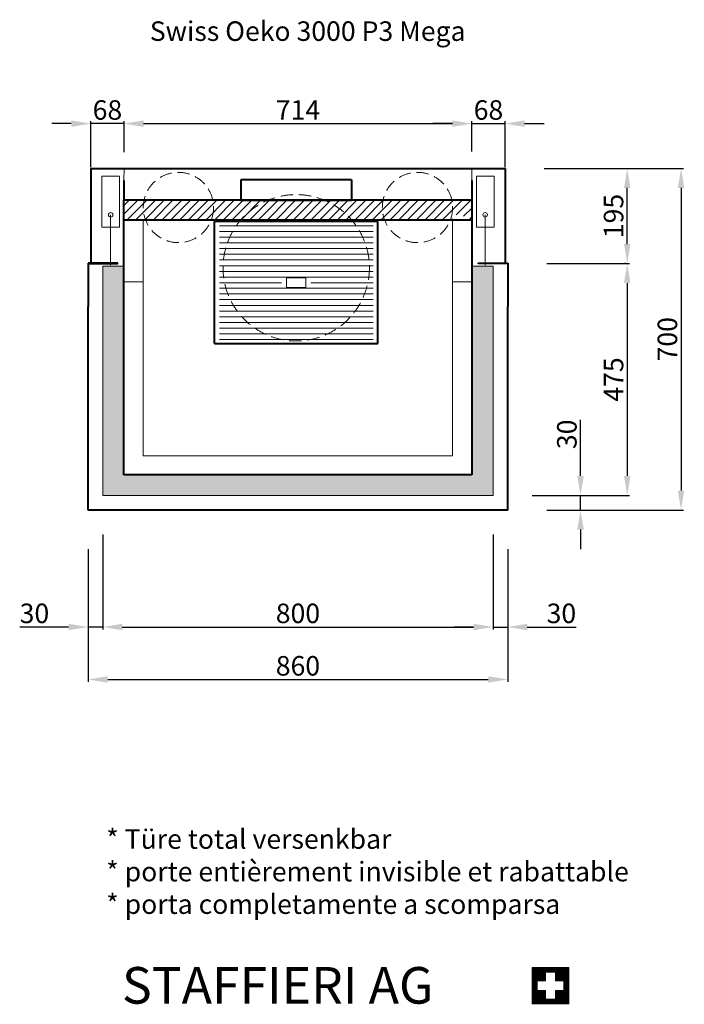
# Model space of a CAD drawing. Extents: x -21802 to 19862, y -51636 to -28925.
# Drawn here: x -18728 to -17365, y -35494 to -33476 of the extents above; entities that cross this region are included whole.
import ezdxf

# ---------------------------------------------------------------- set-up
doc = ezdxf.new("R2010")
doc.units = 0
doc.header["$PDMODE"] = 3
doc.header["$PDSIZE"] = 6
doc.linetypes.add('CSN_CARKOVANA', pattern=[7.5, 5, -2.5])
doc.layers.get('0').update_dxf_attribs({"linetype": 'CONTINUOUS', "lineweight": 40})
doc.layers.get('DEFPOINTS').update_dxf_attribs({"linetype": 'CONTINUOUS', "lineweight": 15})
for name, color, linetype, lineweight in [('KOTY', 7, 'CONTINUOUS', 25), ('Neviditelné hrany', 7, 'CSN_CARKOVANA', 15), ('SRAFY', 7, 'CONTINUOUS', 15)]:
    doc.layers.add(name, color=color, linetype=linetype, lineweight=lineweight)
doc.styles.add('ACANSGDT', font='amgdt.shx')
doc.styles.add('SIMPLEX', font='simplex.shx', dxfattribs={"width": 0.7})
doc.styles.get("Standard").update_dxf_attribs({"font": 'ISOCP'})
doc.dimstyles.get("Standard").update_dxf_attribs({"dimscale": 4, "dimtxt": 5, "dimasz": 4, "dimexe": 1.25, "dimexo": 0.625, "dimtad": 1, "dimdec": 1, "dimdsep": 46, "dimlunit": 6, "dimtxsty": 'STANDARD', "dimcen": 3.05, "dimadec": 0, "dimazin": 0, "dimtfac": 1, "dimtdec": 1, "dimtmove": 0, "dimatfit": 3, "dimfxl": 1, "dimtolj": 1, "dimtzin": 0, "dimarcsym": 0})

# ---------------------------------------------------------------- blocks, each defined once
blk = doc.blocks.new('*D75')
at = {"layer": 'DEFPOINTS', "color": 0}
for p in [(-17732.9, -33780.7), (-17482.5, -33780.7), (-17727.4, -33975.7)]:
    blk.add_point(p, dxfattribs=at)
at = {"layer": 'KOTY', "color": 0, "lineweight": -2}
for p, q in [((-17652.9, -33780.7), (-17477.5, -33780.7)), ((-17482.5, -33935.7), (-17482.5, -33820.7)), ((-17647.4, -33975.7), (-17477.5, -33975.7))]:
    blk.add_line(p, q, dxfattribs=at)
at = {"layer": 'KOTY', "color": 0}
for points in [[(-17489.2, -33820.7), (-17475.9, -33820.7), (-17482.5, -33780.7)], [(-17489.2, -33935.7), (-17475.9, -33935.7), (-17482.5, -33975.7)]]:
    blk.add_solid(points, dxfattribs=at)
at = {"layer": 'KOTY', "color": 0, "insert": (-17510.5, -33878.2), "char_height": 40, "attachment_point": 5, "rotation": 90}
blk.add_mtext('\\A1;195', dxfattribs=at)
blk = doc.blocks.new('*D76')
at = {"layer": 'DEFPOINTS', "color": 0}
for p in [(-18557.4, -34450.7), (-17757.4, -34450.7), (-17757.4, -34720.4)]:
    blk.add_point(p, dxfattribs=at)
at = {"layer": 'KOTY', "color": 0, "lineweight": -2}
for p, q in [((-18557.4, -34530.7), (-18557.4, -34725.4)), ((-17757.4, -34530.7), (-17757.4, -34725.4)), ((-18517.4, -34720.4), (-17797.4, -34720.4))]:
    blk.add_line(p, q, dxfattribs=at)
at = {"layer": 'KOTY', "color": 0}
for points in [[(-18517.4, -34713.7), (-18517.4, -34727), (-18557.4, -34720.4)], [(-17797.4, -34713.7), (-17797.4, -34727), (-17757.4, -34720.4)]]:
    blk.add_solid(points, dxfattribs=at)
at = {"layer": 'KOTY', "color": 0, "insert": (-18157.4, -34692.4), "char_height": 40, "attachment_point": 5}
blk.add_mtext('\\A1;800', dxfattribs=at)
blk = doc.blocks.new('*D77')
at = {"layer": 'DEFPOINTS', "color": 0}
for p in [(-17757.4, -34450.7), (-17727.4, -34480.7), (-17578.2, -34480.7)]:
    blk.add_point(p, dxfattribs=at)
at = {"layer": 'KOTY', "color": 0, "lineweight": -2}
for p, q in [((-17578.2, -34410.7), (-17578.2, -34295.5)), ((-17677.4, -34450.7), (-17573.2, -34450.7)), ((-17578.2, -34480.7), (-17578.2, -34450.7)), ((-17647.4, -34480.7), (-17573.2, -34480.7)), ((-17578.2, -34520.7), (-17578.2, -34560.7))]:
    blk.add_line(p, q, dxfattribs=at)
at = {"layer": 'KOTY', "color": 0}
for points in [[(-17584.9, -34410.7), (-17571.5, -34410.7), (-17578.2, -34450.7)], [(-17584.9, -34520.7), (-17571.5, -34520.7), (-17578.2, -34480.7)]]:
    blk.add_solid(points, dxfattribs=at)
at = {"layer": 'KOTY', "color": 0, "insert": (-17606.2, -34325.5), "char_height": 40, "attachment_point": 5, "rotation": 90}
blk.add_mtext('\\A1;30', dxfattribs=at)
blk = doc.blocks.new('*D78')
at = {"layer": 'DEFPOINTS', "color": 0}
for p in [(-17757.4, -34450.7), (-17727.4, -34480.7), (-17727.4, -34720.4)]:
    blk.add_point(p, dxfattribs=at)
at = {"layer": 'KOTY', "color": 0, "lineweight": -2}
for p, q in [((-17757.4, -34530.7), (-17757.4, -34725.4)), ((-17727.4, -34560.7), (-17727.4, -34725.4)), ((-17797.4, -34720.4), (-17837.4, -34720.4)), ((-17757.4, -34720.4), (-17727.4, -34720.4)), ((-17687.4, -34720.4), (-17587.4, -34720.4))]:
    blk.add_line(p, q, dxfattribs=at)
at = {"layer": 'KOTY', "color": 0}
for points in [[(-17797.4, -34713.7), (-17797.4, -34727), (-17757.4, -34720.4)], [(-17687.4, -34713.7), (-17687.4, -34727), (-17727.4, -34720.4)]]:
    blk.add_solid(points, dxfattribs=at)
at = {"layer": 'KOTY', "color": 0, "insert": (-17617.4, -34692.4), "char_height": 40, "attachment_point": 5}
blk.add_mtext('\\A1;30', dxfattribs=at)
blk = doc.blocks.new('*D79')
at = {"layer": 'DEFPOINTS', "color": 0}
for p in [(-18557.4, -34450.7), (-18587.4, -34480.7), (-18587.4, -34720.4)]:
    blk.add_point(p, dxfattribs=at)
at = {"layer": 'KOTY', "color": 0, "lineweight": -2}
for p, q in [((-18557.4, -34530.7), (-18557.4, -34725.4)), ((-18587.4, -34560.7), (-18587.4, -34725.4)), ((-18627.4, -34720.4), (-18727.5, -34720.4)), ((-18557.4, -34720.4), (-18587.4, -34720.4)), ((-18517.4, -34720.4), (-18477.4, -34720.4))]:
    blk.add_line(p, q, dxfattribs=at)
at = {"layer": 'KOTY', "color": 0}
for points in [[(-18627.4, -34713.7), (-18627.4, -34727), (-18587.4, -34720.4)], [(-18517.4, -34713.7), (-18517.4, -34727), (-18557.4, -34720.4)]]:
    blk.add_solid(points, dxfattribs=at)
at = {"layer": 'KOTY', "color": 0, "insert": (-18697.5, -34692.4), "char_height": 40, "attachment_point": 5}
blk.add_mtext('\\A1;30', dxfattribs=at)
blk = doc.blocks.new('*D80')
at = {"layer": 'DEFPOINTS', "color": 0}
for p in [(-18587.4, -34480.7), (-17727.4, -34480.7), (-17727.4, -34827.9)]:
    blk.add_point(p, dxfattribs=at)
at = {"layer": 'KOTY', "color": 0, "lineweight": -2}
for p, q in [((-18587.4, -34560.7), (-18587.4, -34832.9)), ((-17727.4, -34560.7), (-17727.4, -34832.9)), ((-18547.4, -34827.9), (-17767.4, -34827.9))]:
    blk.add_line(p, q, dxfattribs=at)
at = {"layer": 'KOTY', "color": 0}
for points in [[(-18547.4, -34821.2), (-18547.4, -34834.5), (-18587.4, -34827.9)], [(-17767.4, -34821.2), (-17767.4, -34834.5), (-17727.4, -34827.9)]]:
    blk.add_solid(points, dxfattribs=at)
at = {"layer": 'KOTY', "color": 0, "insert": (-18157.4, -34799.9), "char_height": 40, "attachment_point": 5}
blk.add_mtext('\\A1;860', dxfattribs=at)
blk = doc.blocks.new('*D81')
at = {"layer": 'DEFPOINTS', "color": 0}
for p in [(-17732.9, -33780.7), (-17727.4, -34480.7), (-17372.1, -34480.7)]:
    blk.add_point(p, dxfattribs=at)
at = {"layer": 'KOTY', "color": 0, "lineweight": -2}
for p, q in [((-17652.9, -33780.7), (-17367.1, -33780.7)), ((-17372.1, -33820.7), (-17372.1, -34440.7)), ((-17647.4, -34480.7), (-17367.1, -34480.7))]:
    blk.add_line(p, q, dxfattribs=at)
at = {"layer": 'KOTY', "color": 0}
for points in [[(-17378.8, -33820.7), (-17365.5, -33820.7), (-17372.1, -33780.7)], [(-17378.8, -34440.7), (-17365.5, -34440.7), (-17372.1, -34480.7)]]:
    blk.add_solid(points, dxfattribs=at)
at = {"layer": 'KOTY', "color": 0, "insert": (-17400.1, -34130.7), "char_height": 40, "attachment_point": 5, "rotation": 90}
blk.add_mtext('\\A1;700', dxfattribs=at)
blk = doc.blocks.new('*D82')
at = {"layer": 'DEFPOINTS', "color": 0}
for p in [(-17482.5, -33975.7), (-17626.8, -34450.7), (-17482.5, -34450.7)]:
    blk.add_point(p, dxfattribs=at)
at = {"layer": 'KOTY', "color": 0, "lineweight": -2}
for p, q in [((-17485, -33975.7), (-17487.5, -33975.7)), ((-17482.5, -34015.7), (-17482.5, -34410.7)), ((-17624.3, -34450.7), (-17477.5, -34450.7))]:
    blk.add_line(p, q, dxfattribs=at)
at = {"layer": 'KOTY', "color": 0}
for points in [[(-17489.2, -34015.7), (-17475.9, -34015.7), (-17482.5, -33975.7)], [(-17489.2, -34410.7), (-17475.9, -34410.7), (-17482.5, -34450.7)]]:
    blk.add_solid(points, dxfattribs=at)
at = {"layer": 'KOTY', "color": 0, "insert": (-17510.5, -34213.2), "char_height": 40, "attachment_point": 5, "rotation": 90}
blk.add_mtext('\\A1;475', dxfattribs=at)
blk = doc.blocks.new('*D83')
at = {"layer": 'DEFPOINTS', "color": 0}
for p in [(-17732.9, -33688.9), (-17800.9, -33745.8), (-17732.9, -33780.7)]:
    blk.add_point(p, dxfattribs=at)
at = {"layer": 'KOTY', "color": 0, "lineweight": -2}
for p, q in [((-17840.9, -33688.9), (-17880.9, -33688.9)), ((-17800.9, -33743.3), (-17800.9, -33683.9)), ((-17800.9, -33688.9), (-17732.9, -33688.9)), ((-17732.9, -33778.2), (-17732.9, -33683.9)), ((-17692.9, -33688.9), (-17652.9, -33688.9))]:
    blk.add_line(p, q, dxfattribs=at)
at = {"layer": 'KOTY', "color": 0}
for points in [[(-17840.9, -33682.2), (-17840.9, -33695.5), (-17800.9, -33688.9)], [(-17692.9, -33682.2), (-17692.9, -33695.5), (-17732.9, -33688.9)]]:
    blk.add_solid(points, dxfattribs=at)
at = {"layer": 'KOTY', "color": 0, "insert": (-17766.9, -33660.9), "char_height": 40, "attachment_point": 5}
blk.add_mtext('\\A1;68', dxfattribs=at)
blk = doc.blocks.new('*D84')
at = {"layer": 'DEFPOINTS', "color": 0}
for p in [(-18581.9, -33688.9), (-18513.9, -33749.5), (-18581.9, -33780.7)]:
    blk.add_point(p, dxfattribs=at)
at = {"layer": 'KOTY', "color": 0, "lineweight": -2}
for p, q in [((-18621.9, -33688.9), (-18661.9, -33688.9)), ((-18581.9, -33778.2), (-18581.9, -33683.9)), ((-18513.9, -33688.9), (-18581.9, -33688.9)), ((-18513.9, -33747), (-18513.9, -33683.9)), ((-18473.9, -33688.9), (-18433.9, -33688.9))]:
    blk.add_line(p, q, dxfattribs=at)
at = {"layer": 'KOTY', "color": 0}
for points in [[(-18621.9, -33682.2), (-18621.9, -33695.5), (-18581.9, -33688.9)], [(-18473.9, -33682.2), (-18473.9, -33695.5), (-18513.9, -33688.9)]]:
    blk.add_solid(points, dxfattribs=at)
at = {"layer": 'KOTY', "color": 0, "insert": (-18547.9, -33660.9), "char_height": 40, "attachment_point": 5}
blk.add_mtext('\\A1;68', dxfattribs=at)
blk = doc.blocks.new('*D85')
at = {"layer": 'DEFPOINTS', "color": 0}
for p in [(-17800.9, -33688.9), (-18513.9, -33747), (-17800.9, -33748.3)]:
    blk.add_point(p, dxfattribs=at)
at = {"layer": 'KOTY', "color": 0, "lineweight": -2}
for p, q in [((-18513.9, -33744.5), (-18513.9, -33683.9)), ((-18473.9, -33688.9), (-17840.9, -33688.9)), ((-17800.9, -33745.8), (-17800.9, -33683.9))]:
    blk.add_line(p, q, dxfattribs=at)
at = {"layer": 'KOTY', "color": 0}
for points in [[(-18473.9, -33682.2), (-18473.9, -33695.5), (-18513.9, -33688.9)], [(-17840.9, -33682.2), (-17840.9, -33695.5), (-17800.9, -33688.9)]]:
    blk.add_solid(points, dxfattribs=at)
at = {"layer": 'KOTY', "color": 0, "insert": (-18157.4, -33660.9), "char_height": 40, "attachment_point": 5}
blk.add_mtext('\\A1;714', dxfattribs=at)

msp = doc.modelspace()

# ---------------------------------------------------------------- hatches: boundary and pattern name
at = {"layer": 'SRAFY'}
h = msp.add_hatch(dxfattribs=at)
h.set_pattern_fill('ANSI31', color=256, scale=4, style=0)
h.set_pattern_definition([(45, (-92111.29, -11346.976), (-8.9802561, 8.9802561), [])])
h.paths.add_polyline_path([(-18513.94, -33845.73), (-18513.94, -33885.73), (-18473.77, -33885.73, -0.034147), (-18474.44, -33875.93, -0.1086326), (-18467.8, -33845.73)])
h.paths.add_polyline_path([(-18331.11, -33885.73, 0.034147), (-18330.44, -33875.93, 0.1086326), (-18337.08, -33845.73), (-18467.8, -33845.73, 0.1086326), (-18474.44, -33875.93, 0.034147), (-18473.77, -33885.73)])
h.paths.add_polyline_path([(-18239.52, -33885.73, -0.349992), (-18082.37, -33885.73), (-17983.77, -33885.73, -0.034147), (-17984.44, -33875.93, -0.1086326), (-17977.8, -33845.73), (-18337.08, -33845.73, -0.1086326), (-18330.44, -33875.93, -0.034147), (-18331.11, -33885.73)])
h.paths.add_polyline_path([(-18239.52, -33885.73), (-18082.37, -33885.73, 0.349992)], flags=17)
h.paths.add_polyline_path([(-17800.94, -33885.73, 0.1442514), (-17840.44, -33875.93, 0.1086326), (-17847.08, -33845.73), (-17977.8, -33845.73, 0.1086326), (-17984.44, -33875.93, 0.034147), (-17983.77, -33885.73)])
h.paths.add_polyline_path([(-17840.44, -33875.93, -0.034147), (-17841.11, -33885.73), (-17800.94, -33885.73), (-17800.94, -33845.73), (-17847.08, -33845.73, -0.1086326)], flags=17)
msp.add_hatch(color=256, dxfattribs=at).paths.add_polyline_path([(-18513.94, -33980.73), (-18514.94, -33980.73), (-18556.94, -33980.73), (-18556.94, -34450.73), (-17757.94, -34450.73), (-17757.94, -33980.73), (-17800.94, -33980.73), (-17800.94, -34408.73), (-18513.94, -34408.73)])
h = msp.add_hatch(dxfattribs=at)
h.set_pattern_fill('ANSI31', color=1, scale=0.01, style=0)
h.set_pattern_definition([(45, (3980.62746, -12968.732353), (-0.022450640303, 0.022450640303), [])])
h.paths.add_polyline_path([(-17677.25, -35492.85), (-17602.25, -35492.85), (-17602.25, -35417.85), (-17677.25, -35417.85)])
h.paths.add_polyline_path([(-17667.25, -35445.35), (-17649.75, -35445.35), (-17649.75, -35427.85), (-17629.75, -35427.85), (-17629.75, -35445.35), (-17612.25, -35445.35), (-17612.25, -35465.35), (-17629.75, -35465.35), (-17629.75, -35482.85), (-17649.75, -35482.85), (-17649.75, -35465.35), (-17667.25, -35465.35)], flags=16)

# ---------------------------------------------------------------- linework, layer by layer
for p, q in [((-18581.94, -33780.73), (-17732.94, -33780.73)), ((-18581.94, -33780.73), (-18581.94, -33975.73)), ((-17732.94, -33780.73), (-17732.94, -33975.73)), ((-18513.94, -33805.73), (-18513.94, -33845.73)), ((-18274.29, -33803.73), (-18274.29, -33845.73)), ((-18047.6, -33803.73), (-18274.29, -33803.73)), ((-18047.6, -33803.73), (-18047.6, -33845.73)), ((-17800.94, -33805.73), (-17800.94, -33845.73)), ((-17800.94, -33845.73), (-18513.94, -33845.73)), ((-18513.94, -34408.73), (-18513.94, -33845.73)), ((-18274.29, -33845.73), (-18047.6, -33845.73)), ((-17800.94, -33845.73), (-17800.94, -34408.73)), ((-18513.94, -33885.73), (-17800.94, -33885.73)), ((-17993.44, -33889.73), (-18328.44, -33889.73)), ((-18328.44, -34139.73), (-18328.44, -33889.73)), ((-17993.44, -34139.73), (-17993.44, -33889.73)), ((-18587.44, -33974.73), (-18587.44, -34063.34)), ((-18526.75, -33974.73), (-18587.44, -33974.73)), ((-18587.44, -33975.73), (-18526.75, -33975.73)), ((-18526.75, -33975.73), (-18526.75, -33974.73)), ((-17788.14, -33975.73), (-17788.14, -33974.73)), ((-17788.14, -33974.73), (-17727.44, -33974.73)), ((-17727.44, -33975.73), (-17788.14, -33975.73)), ((-17727.44, -33974.73), (-17727.44, -34063.34)), ((-18587.44, -34480.73), (-18587.44, -34063.34)), ((-17727.44, -34480.73), (-17727.44, -34063.34)), ((-18328.44, -34139.73), (-17993.44, -34139.73)), ((-17800.94, -34408.73), (-18513.94, -34408.73)), ((-17727.44, -34480.73), (-18587.44, -34480.73))]:
    msp.add_line(p, q)
at = {"layer": 'Neviditelné hrany', "ltscale": 5}
for centre, radius in [((-18402.44, -33860.73), 72), ((-17912.44, -33860.73), 72), ((-18160.94, -33984.23), 150)]:
    msp.add_circle(centre, radius, dxfattribs=at)
at = {"layer": 'SRAFY'}
for p, q in [((-18513.94, -33805.73), (-18513.9, -33780.73)), ((-17800.94, -33805.73), (-17800.94, -33780.73)), ((-18541.32, -33875.77), (-18541.32, -33978.83)), ((-17773.57, -33875.77), (-17773.57, -33978.83)), ((-18474.94, -34369.73), (-18474.94, -33885.73)), ((-17840.94, -33885.73), (-17840.94, -34369.73)), ((-18318.44, -33898.03), (-18003.44, -33898.03)), ((-18318.44, -33909.73), (-18003.44, -33909.73)), ((-18318.44, -33921.43), (-18003.44, -33921.43)), ((-18318.44, -33933.13), (-18003.44, -33933.13)), ((-18318.44, -33944.83), (-18003.44, -33944.83)), ((-18318.44, -33956.53), (-18003.44, -33956.53)), ((-18318.44, -33968.23), (-18003.44, -33968.23)), ((-18557.44, -33980.73), (-18514.94, -33980.73)), ((-18557.44, -34450.73), (-18557.44, -33980.73)), ((-18318.44, -33979.93), (-18003.44, -33979.93)), ((-18318.44, -33991.63), (-18003.44, -33991.63)), ((-17800.94, -33980.73), (-17757.44, -33980.73)), ((-17757.44, -34450.73), (-17757.44, -33980.73)), ((-18514.94, -34012.73), (-18474.94, -34012.73)), ((-18318.44, -34003.33), (-18003.44, -34003.33)), ((-18318.44, -34015.03), (-18190.94, -34015.03)), ((-18180.94, -34004.73), (-18180.94, -34024.73)), ((-18140.94, -34004.73), (-18180.94, -34004.73)), ((-18140.94, -34004.73), (-18140.94, -34024.73)), ((-18130.94, -34015.03), (-18003.44, -34015.03)), ((-17800.9, -34012.73), (-17840.9, -34012.73)), ((-18318.44, -34026.13), (-18003.44, -34026.13)), ((-18318.44, -34037.83), (-18003.44, -34037.83)), ((-18140.94, -34024.73), (-18180.94, -34024.73)), ((-18318.44, -34049.53), (-18003.44, -34049.53)), ((-18318.44, -34061.23), (-18003.44, -34061.23)), ((-18318.44, -34072.93), (-18003.44, -34072.93)), ((-18318.44, -34084.63), (-18003.44, -34084.63)), ((-18318.44, -34096.33), (-18003.44, -34096.33)), ((-18318.44, -34108.03), (-18003.44, -34108.03)), ((-18318.44, -34119.73), (-18003.44, -34119.73)), ((-18318.44, -34119.73), (-18003.44, -34119.73)), ((-18318.44, -34131.43), (-18003.44, -34131.43)), ((-18318.44, -34131.43), (-18003.44, -34131.43)), ((-18474.94, -34369.73), (-17840.94, -34369.73)), ((-18557.44, -34450.73), (-17757.44, -34450.73))]:
    msp.add_line(p, q, dxfattribs=at)
at = {"layer": 'SRAFY', "color": 1}
for p, q in [((-17649.75, -35427.85), (-17649.75, -35445.35)), ((-17649.75, -35427.85), (-17629.75, -35427.85)), ((-17629.75, -35427.85), (-17629.75, -35445.35)), ((-17667.25, -35445.35), (-17649.75, -35445.35)), ((-17629.75, -35445.35), (-17612.25, -35445.35)), ((-17667.25, -35465.35), (-17649.75, -35465.35)), ((-17649.75, -35465.35), (-17649.75, -35482.85)), ((-17629.75, -35465.35), (-17612.25, -35465.35)), ((-17629.75, -35465.35), (-17629.75, -35482.85)), ((-17649.75, -35482.85), (-17629.75, -35482.85))]:
    msp.add_line(p, q, dxfattribs=at)
at = {"layer": 'SRAFY'}
for points in [[(-18559.43, -33796.2), (-18523.21, -33796.2), (-18523.21, -33901.01), (-18559.43, -33901.01)], [(-17755.46, -33796.2), (-17791.68, -33796.2), (-17791.68, -33901.01), (-17755.46, -33901.01)]]:
    msp.add_lwpolyline(points, close=True, dxfattribs=at)
at = {"layer": 'SRAFY', "const_width": 1.5}
for points in [[(-18526.75, -33975.23), (-18587.44, -33975.23)], [(-17788.14, -33975.23), (-17727.44, -33975.23)]]:
    msp.add_lwpolyline(points, dxfattribs=at)
at = {"layer": 'SRAFY', "color": 1}
msp.add_lwpolyline([(-17677.25, -35492.85), (-17602.25, -35492.85), (-17602.25, -35417.85), (-17677.25, -35417.85)], close=True, dxfattribs=at)
for points in [[(-17667.25, -35445.35), (-17667.25, -35465.35)], [(-17612.25, -35465.35), (-17612.25, -35445.35)]]:
    msp.add_lwpolyline(points, dxfattribs=at)
at = {"layer": 'SRAFY'}
for centre in [(-18541.32, -33875.77), (-17773.57, -33875.77)]:
    msp.add_circle(centre, 4.66, dxfattribs=at)

# ---------------------------------------------------------------- texts
at = {"lineweight": 25, "insert": (-18461.04, -33479.3), "char_height": 40, "width": 1086.3248, "attachment_point": 1, "style": 'SIMPLEX'}
msp.add_mtext('Swiss Oeko 3000 P3 Mega ', dxfattribs=at)
at = {"lineweight": 25, "insert": (-18550.29, -35134.92), "char_height": 40, "attachment_point": 1, "style": 'SIMPLEX'}
msp.add_mtext_dynamic_manual_height_columns('* Türe total versenkbar\\P* porte entièrement invisible et rabattable\\P* porta completamente a scomparsa', width=1086.3248, gutter_width=50, heights=[0], dxfattribs=at)
at = {"layer": 'SRAFY', "insert": (-18518.03, -35417.21), "char_height": 75, "attachment_point": 1, "style": 'ACANSGDT'}
msp.add_mtext_dynamic_manual_height_columns('{\\fArial Black|b1|i0|c0|p34;STAFFIERI AG}', width=1017.5768, gutter_width=50, heights=[0], dxfattribs=at)

# ---------------------------------------------------------------- dimensions: what is measured, and where the dimension line sits
at = {"layer": 'KOTY'}
for base, p1, p2, override, picture, middle in [((-18581.94, -33688.87), (-18513.9, -33749.48), (-18581.94, -33780.73), {"dimtxt": 10, "dimasz": 10, "dimgap": 2, "dimrnd": 0.5, "dimfxl": 1.25}, '*D84', (-18547.92, -33688.87)), ((-17732.94, -33688.87), (-17800.94, -33745.8), (-17732.94, -33780.73), {"dimtxt": 10, "dimasz": 10, "dimgap": 2, "dimrnd": 0.5, "dimfxl": 1.25}, '*D83', (-17766.94, -33688.87)), ((-17757.44, -34720.38), (-18557.44, -34450.73), (-17757.44, -34450.73), {"dimtxt": 10, "dimasz": 10, "dimexo": 20, "dimgap": 2, "dimdec": 0}, '*D76', (-18157.44, -34720.38)), ((-17727.44, -34827.87), (-18587.44, -34480.73), (-17727.44, -34480.73), {"dimtxt": 10, "dimasz": 10, "dimexo": 20, "dimgap": 2, "dimdec": 0}, '*D80', (-18157.44, -34827.87))]:
    dim = msp.add_linear_dim(base=base, p1=p1, p2=p2, dimstyle='STANDARD', override=override, dxfattribs=at)
    dim.commit()
    dim.dimension.update_dxf_attribs({"geometry": picture, "text_midpoint": middle, "dimtype": 160})
dim = msp.add_linear_dim(base=(-17800.94, -33688.87), p1=(-18513.9, -33746.98), p2=(-17800.94, -33748.3), text='714', dimstyle='STANDARD', override={"dimtxt": 10, "dimasz": 10, "dimgap": 2, "dimrnd": 0.5, "dimfxl": 1.25}, dxfattribs=at)
dim.commit()
dim.dimension.update_dxf_attribs({"geometry": '*D85', "text_midpoint": (-18157.42, -33660.87)})
for base, p1, p2, override, picture, middle in [((-17482.53, -33780.73), (-17727.44, -33975.73), (-17732.94, -33780.73), {"dimtxt": 10, "dimasz": 10, "dimexo": 20, "dimgap": 2, "dimdec": 0}, '*D75', (-17510.53, -33878.23)), ((-17372.13, -34480.73), (-17732.94, -33780.73), (-17727.44, -34480.73), {"dimtxt": 10, "dimasz": 10, "dimexo": 20, "dimgap": 2, "dimdec": 0}, '*D81', (-17400.13, -34130.73)), ((-17482.53, -34450.73), (-17482.53, -33975.73), (-17626.78, -34450.73), {"dimtxt": 10, "dimasz": 10, "dimgap": 2, "dimrnd": 0.5, "dimfxl": 1.25}, '*D82', (-17510.53, -34213.23))]:
    dim = msp.add_linear_dim(base=base, p1=p1, p2=p2, angle=90, dimstyle='STANDARD', override=override, dxfattribs=at)
    dim.commit()
    dim.dimension.update_dxf_attribs({"geometry": picture, "text_midpoint": middle})
dim = msp.add_linear_dim(base=(-17578.21, -34480.73), p1=(-17757.44, -34450.73), p2=(-17727.44, -34480.73), angle=90, dimstyle='STANDARD', override={"dimtxt": 10, "dimasz": 10, "dimexo": 20, "dimgap": 2, "dimdec": 0}, dxfattribs=at)
dim.commit()
dim.dimension.update_dxf_attribs({"geometry": '*D77', "text_midpoint": (-17578.21, -34325.53), "dimtype": 160})
for base, p1, p2, picture, middle in [((-18587.44, -34720.38), (-18557.44, -34450.73), (-18587.44, -34480.73), '*D79', (-18697.46, -34692.38)), ((-17727.44, -34720.38), (-17757.44, -34450.73), (-17727.44, -34480.73), '*D78', (-17617.43, -34692.38))]:
    dim = msp.add_linear_dim(base=base, p1=p1, p2=p2, dimstyle='STANDARD', override={"dimtxt": 10, "dimasz": 10, "dimexo": 20, "dimgap": 2, "dimdec": 0}, dxfattribs=at)
    dim.commit()
    dim.dimension.update_dxf_attribs({"geometry": picture, "text_midpoint": middle})

doc.saveas('drawing.dxf')
